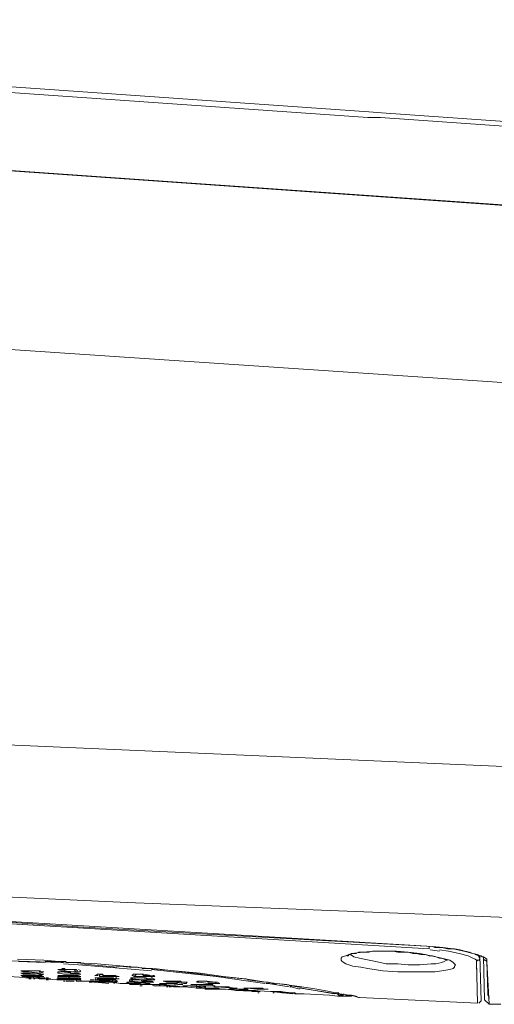
# Model space of a CAD drawing. Units: millimetres. Extents: x 5.4 to 22.8, y 1.6 to 17.9.
# Drawn here: x 16.4 to 17.4, y 14.4 to 16.5 of the extents above; entities that cross this region are included whole.
import ezdxf

# ---------------------------------------------------------------- set-up
doc = ezdxf.new("R2010")
doc.units = ezdxf.units.MM
doc.layers.add('Dahua', color=7, linetype='Continuous')

# ---------------------------------------------------------------- blocks, each defined once
blk = doc.blocks.new('TPC-BF5641-T_2')
at = {"lineweight": 0}
for points in [[(15.17, 16.565), (15.18, 16.5675), (15.18, 16.5575), (15.18, 16.55), (15.1825, 16.5425), (15.185, 16.535), (15.19, 16.5275), (15.195, 16.52), (15.2, 16.5125), (15.205, 16.505), (15.21, 16.5), (15.2175, 16.495), (15.225, 16.49), (15.2325, 16.4875), (15.24, 16.4825), (15.2475, 16.48), (15.255, 16.48), (15.265, 16.4775), (15.885, 16.435), (17.1425, 16.3475), (17.17, 16.345), (19.8475, 16.1575)], [(15.265, 16.4775), (15.265, 16.4675), (15.8825, 16.4225), (17.14, 16.335), (17.1425, 16.335), (17.165, 16.335), (17.1675, 16.335), (19.845, 16.1475)], [(22.1075, 14.8325), (22.1025, 14.83), (22.1, 14.83), (20.8075, 14.8025), (20.7225, 14.805), (20.64, 14.8075), (20.605, 14.81), (20.7225, 14.805), (20.7225, 15.915), (15.185, 16.3025), (15.59, 16.275), (15.9875, 16.2475), (16.77, 16.1925), (17.525, 16.14)], [(20.605, 14.81), (17.9125, 14.9125), (15.22, 15.03), (15.22, 15.0325), (15.195, 15.9125), (17.9575, 15.7275), (20.7225, 15.55)], [(15.5925, 14.53), (15.23, 14.5575), (15.23, 14.5875), (15.2275, 14.675), (15.2275, 14.705), (15.9225, 14.6725), (16.62, 14.64), (17.315, 14.6125), (18.0125, 14.585), (18.7075, 14.56), (19.405, 14.535), (20.7975, 14.4875), (20.8075, 14.4875), (20.8325, 14.4875), (22.1, 14.5125)], [(16.24, 14.605), (16.5125, 14.5875), (16.78, 14.5725), (17.0425, 14.5575), (17.28, 14.545), (17.285, 14.5425), (17.3, 14.5425), (17.3125, 14.54), (17.3275, 14.54), (17.34, 14.5375), (17.35, 14.535), (17.36, 14.5325), (17.3675, 14.53), (17.375, 14.5275), (17.38, 14.525), (17.385, 14.525), (17.3875, 14.5225), (17.39, 14.5225), (17.3925, 14.43), (17.4025, 14.42)], [(17.3875, 14.5225), (17.3775, 14.5275), (17.3675, 14.53), (17.3475, 14.535), (17.325, 14.54), (17.3025, 14.5425), (17.28, 14.545), (15.71, 14.6375), (15.71, 14.6375)], [(15.7175, 14.6375), (15.7175, 14.6325), (17.2725, 14.54), (17.2725, 14.545)], [(17.28, 14.545), (17.28, 14.545)], [(17.0825, 14.5175), (17.0825, 14.52), (17.085, 14.5225), (17.0925, 14.525), (17.105, 14.53), (17.13, 14.5325), (17.155, 14.535), (17.1775, 14.535), (17.2025, 14.535), (17.2275, 14.5325), (17.2525, 14.53), (17.2775, 14.525), (17.3, 14.52), (17.3175, 14.515), (17.325, 14.51), (17.3275, 14.5075), (17.33, 14.505), (17.3275, 14.5025), (17.3275, 14.5), (17.325, 14.4975), (17.3175, 14.495), (17.3, 14.4925), (17.285, 14.49), (17.2675, 14.49), (17.2375, 14.49), (17.205, 14.49), (17.1725, 14.4925), (17.14, 14.4975), (17.125, 14.5), (17.1075, 14.5025), (17.0925, 14.5075), (17.085, 14.5125), (17.0825, 14.515), (17.0825, 14.5175)], [(17.095, 14.525), (17.0975, 14.525), (17.1, 14.5275), (17.1025, 14.5275), (17.105, 14.53), (17.11, 14.53), (17.115, 14.53), (17.12, 14.5325), (17.1275, 14.5325), (17.135, 14.5325), (17.1425, 14.5325), (17.15, 14.535), (17.1575, 14.535), (17.1675, 14.535), (17.1775, 14.535), (17.185, 14.535), (17.195, 14.535), (17.205, 14.5325), (17.215, 14.5325), (17.2275, 14.5325), (17.2375, 14.53), (17.245, 14.53), (17.255, 14.5275), (17.265, 14.5275), (17.2725, 14.525), (17.28, 14.525), (17.2875, 14.5225), (17.295, 14.52), (17.3, 14.52), (17.305, 14.5175), (17.31, 14.515), (17.3125, 14.515)], [(17.31, 14.515), (17.305, 14.5125), (17.3, 14.51), (17.2875, 14.5075), (17.2775, 14.5075), (17.2525, 14.505), (17.2275, 14.505), (17.205, 14.5075), (17.18, 14.5075), (17.1575, 14.5125), (17.1325, 14.5175), (17.1225, 14.52), (17.11, 14.5225), (17.1025, 14.5275)], [(17.295, 14.535), (17.275, 14.5375)], [(17.375, 14.5275), (17.3725, 14.5275), (17.38, 14.525), (17.38, 14.5225), (17.3825, 14.52), (17.3825, 14.5175), (17.38, 14.515), (17.3775, 14.515), (17.375, 14.5125), (17.375, 14.515), (17.3725, 14.5175), (17.3675, 14.52), (17.3575, 14.525), (17.3375, 14.53), (17.315, 14.535), (17.295, 14.5375)], [(17.3825, 14.525), (17.385, 14.4275), (17.38, 14.4225)], [(17.3875, 14.5225), (17.3875, 14.5225)], [(17.39, 14.5225), (17.39, 14.5175), (17.3925, 14.515), (17.395, 14.515), (17.3975, 14.5125), (17.3975, 14.5175), (17.395, 14.52), (17.39, 14.5225), (17.39, 14.52)], [(16.3825, 14.5175), (16.44, 14.515), (16.4975, 14.51), (16.555, 14.5075), (16.6125, 14.5025), (16.6675, 14.4975), (16.7225, 14.4925), (16.7775, 14.4875), (16.8275, 14.48), (16.875, 14.475), (16.92, 14.4675), (16.96, 14.4625), (16.9975, 14.4575), (17.03, 14.4525), (17.0575, 14.4475), (17.08, 14.4425), (17.1, 14.44), (17.1125, 14.4375)], [(16.4825, 14.51), (16.4775, 14.51), (16.3175, 14.515)], [(16.4425, 14.51), (16.385, 14.5125)], [(16.4875, 14.5125), (16.4775, 14.5125), (16.4425, 14.5125)], [(16.6725, 14.4925), (16.515, 14.505), (16.4825, 14.5075)], [(16.52, 14.51), (16.515, 14.51), (16.4875, 14.51)], [(16.5975, 14.5), (16.52, 14.5075)], [(16.655, 14.4975), (16.6425, 14.5), (16.6375, 14.5), (16.625, 14.5), (16.605, 14.5025), (16.5975, 14.5025)], [(16.625, 14.5025), (16.6275, 14.5)], [(17.1225, 14.435), (17.12, 14.435), (17.105, 14.44), (17.115, 14.4375), (17.12, 14.435), (17.1225, 14.435), (17.3775, 14.4225), (17.375, 14.5125), (17.375, 14.505), (17.375, 14.495)], [(17.4275, 14.42), (17.41, 14.42), (17.4025, 14.42), (17.3975, 14.5125), (17.4, 14.445), (17.4, 14.44), (17.4025, 14.435), (17.4025, 14.4325)], [(16.48, 14.4725), (16.4775, 14.4725), (16.475, 14.4725), (16.4725, 14.4725), (16.4675, 14.4725), (16.4425, 14.475), (16.365, 14.48)], [(16.3925, 14.4925), (16.395, 14.4925), (16.3975, 14.4925), (16.4, 14.4925), (16.4025, 14.4925), (16.405, 14.4925), (16.4075, 14.4925), (16.41, 14.4925), (16.4125, 14.4925), (16.415, 14.4925), (16.4175, 14.4925), (16.42, 14.4925), (16.4225, 14.4925), (16.425, 14.4925), (16.4275, 14.4925), (16.43, 14.4925), (16.4325, 14.4925), (16.4225, 14.4925), (16.395, 14.4925), (16.39, 14.4925), (16.395, 14.49), (16.4075, 14.49), (16.4325, 14.4875), (16.44, 14.49), (16.4375, 14.49), (16.435, 14.49), (16.4325, 14.49), (16.43, 14.49)], [(16.4325, 14.4825), (16.43, 14.485), (16.4225, 14.4875), (16.395, 14.4875), (16.39, 14.4875), (16.3925, 14.4875), (16.395, 14.485), (16.4075, 14.485), (16.435, 14.4825), (16.4375, 14.485), (16.44, 14.485), (16.4375, 14.485), (16.435, 14.485)], [(16.435, 14.48), (16.41, 14.48), (16.395, 14.4825), (16.39, 14.4825), (16.3925, 14.4825), (16.395, 14.4825), (16.42, 14.4825)], [(16.3925, 14.4875), (16.395, 14.4875), (16.3975, 14.4875), (16.4, 14.4875), (16.4025, 14.4875), (16.405, 14.4875), (16.4075, 14.4875), (16.41, 14.4875), (16.4125, 14.4875), (16.415, 14.4875), (16.4175, 14.4875), (16.42, 14.4875), (16.4225, 14.4875), (16.425, 14.4875), (16.4275, 14.4875), (16.43, 14.485), (16.4325, 14.485), (16.435, 14.4825)], [(16.3925, 14.48), (16.395, 14.48), (16.3975, 14.48), (16.4, 14.48), (16.4025, 14.48), (16.405, 14.48), (16.4075, 14.48), (16.41, 14.48), (16.4125, 14.48), (16.415, 14.48), (16.42, 14.48), (16.4225, 14.48), (16.4275, 14.4775), (16.4325, 14.4775), (16.435, 14.4775), (16.4375, 14.4775), (16.44, 14.4775), (16.4425, 14.4775)], [(16.395, 14.48), (16.3925, 14.48), (16.395, 14.48)], [(16.395, 14.4825), (16.3975, 14.4825), (16.4, 14.4825), (16.4025, 14.4825), (16.405, 14.4825), (16.4075, 14.4825), (16.41, 14.4825), (16.4125, 14.4825), (16.4175, 14.4825), (16.4225, 14.4825), (16.425, 14.4825), (16.4275, 14.4825), (16.43, 14.4825), (16.4325, 14.4825), (16.435, 14.48), (16.4375, 14.48), (16.44, 14.48), (16.435, 14.48), (16.42, 14.4825), (16.42, 14.4825)], [(16.395, 14.48), (16.395, 14.48)], [(16.3975, 14.48), (16.3975, 14.48)], [(16.3975, 14.48), (16.4175, 14.4775), (16.4375, 14.4775), (16.44, 14.4775), (16.4425, 14.4775), (16.4375, 14.4775)], [(16.3975, 14.48), (16.4175, 14.48)], [(16.4075, 14.485), (16.41, 14.4875)], [(16.41, 14.48), (16.4125, 14.4825)], [(16.4175, 14.4775), (16.4175, 14.48), (16.4175, 14.48)], [(16.42, 14.48), (16.435, 14.4775)], [(16.425, 14.4825), (16.425, 14.4825)], [(16.4375, 14.48), (16.435, 14.48)], [(16.4375, 14.48), (16.4375, 14.48)], [(16.51, 14.49), (16.5075, 14.4925), (16.505, 14.495), (16.49, 14.495), (16.475, 14.495), (16.4725, 14.495), (16.47, 14.495), (16.4775, 14.4925), (16.4825, 14.4925), (16.505, 14.49), (16.51, 14.49), (16.515, 14.49), (16.5175, 14.49), (16.52, 14.4925), (16.515, 14.495)], [(16.5125, 14.485), (16.5075, 14.485), (16.505, 14.4875), (16.4775, 14.49), (16.47, 14.49), (16.47, 14.4875), (16.4725, 14.4875), (16.475, 14.4875), (16.4825, 14.485), (16.505, 14.485)], [(16.5075, 14.48), (16.505, 14.4825), (16.475, 14.4825), (16.4725, 14.4825), (16.47, 14.4825), (16.4725, 14.4825), (16.475, 14.4825), (16.4825, 14.48), (16.4775, 14.48)], [(16.505, 14.4725), (16.4875, 14.475), (16.4825, 14.475), (16.4875, 14.475), (16.505, 14.4725), (16.51, 14.4725), (16.505, 14.4725), (16.4875, 14.475), (16.49, 14.475), (16.5025, 14.475), (16.485, 14.4775), (16.4825, 14.4775), (16.475, 14.4775), (16.47, 14.4775), (16.47, 14.48), (16.4725, 14.48), (16.475, 14.48), (16.4775, 14.48), (16.48, 14.48), (16.4825, 14.48), (16.485, 14.48), (16.49, 14.48), (16.4925, 14.48), (16.495, 14.4775), (16.4975, 14.4775), (16.5, 14.4775), (16.5025, 14.4775), (16.505, 14.4775), (16.5075, 14.4775), (16.51, 14.4775), (16.5125, 14.4775), (16.515, 14.4775), (16.5175, 14.4775), (16.52, 14.475), (16.5175, 14.475), (16.515, 14.475)], [(16.4725, 14.495), (16.475, 14.495), (16.4775, 14.495), (16.48, 14.4975), (16.4825, 14.4975), (16.485, 14.4975), (16.485, 14.495), (16.4875, 14.495), (16.49, 14.495), (16.4925, 14.495), (16.495, 14.495), (16.4975, 14.495), (16.5, 14.495), (16.5025, 14.495), (16.505, 14.495), (16.5075, 14.495), (16.51, 14.495), (16.5125, 14.4925)], [(16.4725, 14.49), (16.475, 14.49), (16.4775, 14.49), (16.48, 14.49), (16.4825, 14.49), (16.485, 14.49), (16.4875, 14.49), (16.49, 14.49), (16.4925, 14.49), (16.495, 14.49), (16.4975, 14.49), (16.4975, 14.4875), (16.5, 14.4875), (16.5025, 14.4875), (16.505, 14.4875), (16.5075, 14.4875), (16.51, 14.4875), (16.5125, 14.4875), (16.515, 14.4875), (16.5125, 14.4875), (16.515, 14.485)], [(16.4725, 14.4825), (16.475, 14.4825), (16.4775, 14.4825), (16.48, 14.4825), (16.4825, 14.4825), (16.485, 14.4825), (16.4875, 14.4825), (16.49, 14.4825), (16.4925, 14.4825), (16.495, 14.4825), (16.4975, 14.4825), (16.5, 14.4825), (16.5025, 14.4825), (16.505, 14.4825), (16.5075, 14.4825), (16.51, 14.4825), (16.5125, 14.4825), (16.515, 14.48)], [(16.48, 14.48), (16.48, 14.48)], [(16.4875, 14.48), (16.48, 14.48)], [(16.4825, 14.4925), (16.485, 14.4925), (16.485, 14.495)], [(16.515, 14.4825), (16.5175, 14.48), (16.52, 14.48), (16.5175, 14.48), (16.515, 14.48), (16.51, 14.48), (16.5025, 14.48), (16.4825, 14.48)], [(16.5075, 14.495), (16.5075, 14.495)], [(16.5075, 14.4875), (16.5075, 14.4875)], [(16.515, 14.4875), (16.52, 14.485), (16.515, 14.485), (16.51, 14.485), (16.5075, 14.4875)], [(16.5075, 14.4825), (16.5075, 14.4825)], [(16.5125, 14.48), (16.5075, 14.4825)], [(16.5925, 14.48), (16.595, 14.48), (16.59, 14.4825), (16.5725, 14.4825), (16.5575, 14.485), (16.55, 14.4825), (16.5525, 14.4825), (16.555, 14.4825), (16.5575, 14.4825)], [(16.5525, 14.4825), (16.555, 14.4825), (16.555, 14.485), (16.5575, 14.485), (16.56, 14.485), (16.5625, 14.485), (16.565, 14.485), (16.5675, 14.485), (16.5675, 14.4825), (16.57, 14.4825), (16.5725, 14.4825), (16.575, 14.4825), (16.5775, 14.4825), (16.58, 14.4825), (16.5825, 14.4825), (16.585, 14.4825), (16.5875, 14.4825), (16.59, 14.4825), (16.5925, 14.4825), (16.595, 14.4825), (16.6, 14.48), (16.6025, 14.48), (16.595, 14.48), (16.59, 14.48), (16.56, 14.48), (16.56, 14.4825), (16.5625, 14.485)], [(16.5925, 14.4825), (16.5925, 14.4825)], [(16.5925, 14.4825), (16.5925, 14.4825)], [(16.595, 14.48), (16.595, 14.48)], [(16.67, 14.48), (16.6525, 14.48), (16.635, 14.48), (16.6325, 14.4825), (16.63, 14.4825), (16.635, 14.485), (16.655, 14.485), (16.6725, 14.4825)], [(16.6325, 14.4825), (16.6325, 14.485), (16.635, 14.485), (16.6375, 14.485), (16.64, 14.485), (16.6425, 14.485), (16.645, 14.485), (16.6475, 14.485), (16.65, 14.485), (16.6525, 14.485), (16.655, 14.4825), (16.6575, 14.4825), (16.66, 14.4825), (16.6625, 14.4825), (16.665, 14.4825), (16.6675, 14.4825), (16.67, 14.4825)], [(16.635, 14.48), (16.6375, 14.4825), (16.64, 14.485)], [(16.6525, 14.4975), (16.67, 14.4975), (16.675, 14.4975), (16.675, 14.4975)], [(16.675, 14.4775), (16.67, 14.48), (16.6725, 14.48), (16.6775, 14.48), (16.68, 14.48), (16.6775, 14.4825), (16.675, 14.4825), (16.675, 14.4825)], [(16.9175, 14.465), (16.8125, 14.48), (16.6725, 14.495), (16.675, 14.495)], [(16.675, 14.4975), (16.675, 14.4975)], [(16.78, 14.485), (16.6775, 14.4975)], [(16.815, 14.48), (16.7775, 14.485)], [(16.815, 14.4825), (16.82, 14.48)], [(16.8825, 14.4725), (16.8775, 14.475), (16.8725, 14.475), (16.8225, 14.48)], [(16.405, 14.4775), (16.4025, 14.4775), (16.4, 14.4775), (16.405, 14.4775), (16.405, 14.4775)], [(16.455, 14.475), (16.4525, 14.475), (16.45, 14.475), (16.4475, 14.475), (16.445, 14.475), (16.44, 14.475), (16.4375, 14.475), (16.43, 14.4775), (16.425, 14.4775), (16.4225, 14.4775), (16.4125, 14.4775), (16.41, 14.4775), (16.4075, 14.4775), (16.405, 14.4775), (16.4025, 14.4775), (16.4025, 14.4775)], [(16.4025, 14.4775), (16.4025, 14.4775)], [(16.4025, 14.4775), (16.4025, 14.4775)], [(16.4025, 14.4775), (16.4025, 14.4775)], [(16.4075, 14.4775), (16.405, 14.4775), (16.415, 14.4775), (16.42, 14.4775), (16.4375, 14.475), (16.44, 14.475), (16.445, 14.475), (16.4425, 14.475), (16.4375, 14.4775), (16.435, 14.4775), (16.4375, 14.475), (16.43, 14.475), (16.4225, 14.4775), (16.42, 14.4775), (16.415, 14.4775), (16.415, 14.4775)], [(16.405, 14.4775), (16.405, 14.4775)], [(16.4125, 14.475), (16.4075, 14.475)], [(16.4125, 14.4775), (16.415, 14.4775)], [(16.42, 14.475), (16.4175, 14.475)], [(16.4275, 14.4775), (16.4275, 14.4775)], [(16.435, 14.4775), (16.435, 14.4775)], [(16.4375, 14.4775), (16.4375, 14.4775)], [(16.4375, 14.475), (16.4375, 14.475)], [(16.445, 14.4775), (16.45, 14.4775)], [(16.45, 14.4725), (16.445, 14.4725)], [(16.45, 14.475), (16.4525, 14.475), (16.455, 14.475), (16.4525, 14.475), (16.45, 14.475)], [(16.4525, 14.475), (16.4525, 14.475)], [(16.4525, 14.475), (16.4525, 14.475)], [(16.455, 14.475), (16.455, 14.475)], [(16.4725, 14.475), (16.47, 14.475), (16.4675, 14.475), (16.47, 14.475), (16.4725, 14.475), (16.4775, 14.475)], [(16.48, 14.475), (16.48, 14.475), (16.4825, 14.4725), (16.485, 14.4725), (16.49, 14.4725), (16.4925, 14.4725), (16.4975, 14.4725), (16.5, 14.4725), (16.505, 14.4725), (16.5075, 14.4725), (16.5125, 14.4725), (16.515, 14.4725), (16.5125, 14.475), (16.51, 14.475), (16.5075, 14.475), (16.505, 14.475), (16.5, 14.475), (16.4975, 14.475), (16.495, 14.475), (16.4925, 14.475), (16.49, 14.475), (16.4875, 14.475), (16.485, 14.475), (16.4825, 14.475), (16.48, 14.475), (16.4775, 14.475), (16.475, 14.475), (16.4725, 14.475), (16.47, 14.475), (16.47, 14.475)], [(16.47, 14.475), (16.47, 14.475)], [(16.4825, 14.475), (16.475, 14.475), (16.47, 14.475), (16.4725, 14.475), (16.475, 14.475), (16.4825, 14.475)], [(16.4725, 14.475), (16.4725, 14.475)], [(16.4725, 14.4725), (16.4725, 14.4725)], [(16.4725, 14.4725), (16.48, 14.4725), (16.4825, 14.4725), (16.485, 14.4725), (16.4875, 14.4725), (16.49, 14.4725)], [(16.475, 14.4775), (16.475, 14.4775)], [(16.475, 14.475), (16.4775, 14.475)], [(16.4775, 14.475), (16.48, 14.475)], [(16.48, 14.475), (16.48, 14.475)], [(16.48, 14.475), (16.4825, 14.475)], [(16.4825, 14.4725), (16.4825, 14.4725)], [(16.485, 14.47), (16.4825, 14.47)], [(16.485, 14.4775), (16.49, 14.4775)], [(16.485, 14.475), (16.485, 14.475)], [(16.49, 14.4725), (16.4875, 14.4725), (16.485, 14.4725)], [(16.51, 14.4775), (16.5025, 14.4775), (16.505, 14.475), (16.4875, 14.4775)], [(16.505, 14.47), (16.4875, 14.47)], [(16.5025, 14.4725), (16.49, 14.4725)], [(16.5025, 14.4725), (16.51, 14.4725)], [(16.5025, 14.4725), (16.5075, 14.4725), (16.5125, 14.47), (16.515, 14.47)], [(16.5075, 14.4725), (16.5025, 14.4725)], [(16.505, 14.475), (16.51, 14.475), (16.515, 14.4725), (16.52, 14.4725)], [(16.5125, 14.4775), (16.515, 14.4775), (16.5075, 14.4775)], [(16.5075, 14.4775), (16.5075, 14.4775)], [(16.5125, 14.4725), (16.5075, 14.4725)], [(16.5125, 14.47), (16.5125, 14.47), (16.51, 14.47), (16.5125, 14.47), (16.515, 14.47), (16.5225, 14.47), (16.5425, 14.47), (16.5475, 14.4675)], [(16.5125, 14.4725), (16.515, 14.4725)], [(16.5125, 14.4725), (16.515, 14.4725)], [(16.515, 14.475), (16.515, 14.475)], [(16.515, 14.4725), (16.5175, 14.4725)], [(16.515, 14.47), (16.5175, 14.47)], [(16.5175, 14.4725), (16.5175, 14.4725)], [(16.52, 14.4725), (16.5175, 14.4725)], [(16.52, 14.47), (16.5175, 14.47)], [(16.5175, 14.47), (16.5225, 14.47), (16.52, 14.47), (16.52, 14.47)], [(16.52, 14.4725), (16.52, 14.47)], [(16.6075, 14.465), (16.5825, 14.4675), (16.585, 14.4675), (16.5875, 14.4675), (16.5875, 14.47), (16.585, 14.47), (16.5825, 14.47), (16.58, 14.47), (16.5775, 14.47), (16.5725, 14.47), (16.57, 14.47), (16.5675, 14.47), (16.565, 14.47), (16.5625, 14.47), (16.56, 14.47), (16.5575, 14.47), (16.555, 14.47), (16.55, 14.47), (16.545, 14.47), (16.5425, 14.47), (16.54, 14.47), (16.5375, 14.47), (16.5375, 14.47)], [(16.5375, 14.47), (16.5375, 14.47)], [(16.5375, 14.47), (16.5375, 14.47)], [(16.5375, 14.47), (16.5375, 14.47)], [(16.5375, 14.47), (16.5375, 14.47)], [(16.5375, 14.47), (16.5375, 14.47)], [(16.5375, 14.47), (16.54, 14.47)], [(16.545, 14.4675), (16.5375, 14.4675)], [(16.5375, 14.4675), (16.5375, 14.4675)], [(16.54, 14.4725), (16.5425, 14.4725), (16.5475, 14.4725)], [(16.555, 14.47), (16.5525, 14.47), (16.555, 14.47), (16.56, 14.4675), (16.565, 14.4675), (16.57, 14.4675), (16.575, 14.4675), (16.5775, 14.4675), (16.5825, 14.4675), (16.5475, 14.4675), (16.5525, 14.4675), (16.5475, 14.47)], [(16.59, 14.4775), (16.5725, 14.4775), (16.555, 14.4775), (16.5525, 14.4775), (16.55, 14.4775), (16.5525, 14.4775), (16.555, 14.4775), (16.5575, 14.4775)], [(16.5525, 14.475), (16.55, 14.4725), (16.5525, 14.4725), (16.555, 14.4725), (16.5925, 14.47), (16.5975, 14.47), (16.6, 14.47), (16.5975, 14.47), (16.595, 14.4725), (16.595, 14.4725)], [(16.55, 14.47), (16.5525, 14.47)], [(16.58, 14.465), (16.55, 14.4675)], [(16.5525, 14.4775), (16.555, 14.4775), (16.5575, 14.4775), (16.56, 14.4775), (16.5625, 14.4775), (16.565, 14.4775), (16.5675, 14.4775), (16.57, 14.4775), (16.5725, 14.4775), (16.575, 14.4775), (16.5775, 14.4775), (16.58, 14.4775), (16.5825, 14.4775), (16.585, 14.4775), (16.5875, 14.4775), (16.59, 14.4775), (16.5925, 14.475), (16.595, 14.4725), (16.595, 14.4725), (16.5925, 14.4725), (16.59, 14.4725), (16.5875, 14.4725), (16.585, 14.4725), (16.58, 14.4725), (16.5775, 14.4725), (16.575, 14.4725), (16.5725, 14.4725), (16.57, 14.4725), (16.5675, 14.4725), (16.565, 14.4725), (16.5625, 14.4725), (16.56, 14.4725), (16.5575, 14.475), (16.555, 14.475), (16.59, 14.4725)], [(16.5525, 14.4725), (16.58, 14.47)], [(16.5525, 14.47), (16.5525, 14.47)], [(16.5575, 14.4725), (16.555, 14.4725), (16.555, 14.4725)], [(16.5925, 14.465), (16.59, 14.4675), (16.555, 14.47)], [(16.5925, 14.4675), (16.555, 14.47)], [(16.5575, 14.475), (16.56, 14.4775)], [(16.595, 14.475), (16.6, 14.475), (16.6025, 14.475), (16.6, 14.475), (16.5975, 14.475), (16.59, 14.475), (16.5575, 14.475), (16.5575, 14.475)], [(16.5575, 14.47), (16.5575, 14.47)], [(16.585, 14.4675), (16.58, 14.4675)], [(16.58, 14.4675), (16.585, 14.4675)], [(16.585, 14.4675), (16.585, 14.4675)], [(16.585, 14.4675), (16.5875, 14.4675)], [(16.59, 14.47), (16.5875, 14.4725)], [(16.5875, 14.4675), (16.5875, 14.4675)], [(16.5875, 14.4675), (16.59, 14.4675)], [(16.5875, 14.4675), (16.5875, 14.4675)], [(16.5875, 14.4675), (16.5875, 14.4675)], [(16.5875, 14.4675), (16.59, 14.4675), (16.5875, 14.4675)], [(16.59, 14.4675), (16.5925, 14.4675)], [(16.5925, 14.475), (16.5925, 14.475)], [(16.5925, 14.4725), (16.5925, 14.4725)], [(16.5925, 14.47), (16.595, 14.47)], [(16.5975, 14.4675), (16.595, 14.4675), (16.5925, 14.4675), (16.595, 14.4675), (16.595, 14.4675)], [(16.5925, 14.4675), (16.595, 14.4675)], [(16.5975, 14.4775), (16.595, 14.4775)], [(16.595, 14.4725), (16.595, 14.4725)], [(16.595, 14.4675), (16.595, 14.4675)], [(16.595, 14.4675), (16.5975, 14.4675), (16.595, 14.4675)], [(16.5975, 14.47), (16.5975, 14.47)], [(16.6175, 14.4675), (16.625, 14.465), (16.605, 14.465), (16.6075, 14.465), (16.61, 14.465), (16.6125, 14.465), (16.6175, 14.465), (16.62, 14.465), (16.625, 14.465), (16.6275, 14.465), (16.625, 14.465), (16.62, 14.465)], [(16.6075, 14.465), (16.6075, 14.465)], [(16.6075, 14.465), (16.6075, 14.465)], [(16.61, 14.465), (16.61, 14.465)], [(16.62, 14.4675), (16.625, 14.465)], [(16.67, 14.465), (16.665, 14.465), (16.625, 14.4675), (16.62, 14.4675), (16.6225, 14.4675)], [(16.62, 14.4675), (16.6225, 14.4675)], [(16.62, 14.465), (16.625, 14.465)], [(16.625, 14.4675), (16.6225, 14.4675), (16.625, 14.4675), (16.6275, 14.4675), (16.63, 14.4675), (16.6325, 14.4675), (16.635, 14.4675), (16.6375, 14.4675), (16.64, 14.4675), (16.6425, 14.4675), (16.645, 14.4675), (16.6475, 14.4675), (16.65, 14.4675), (16.6525, 14.4675), (16.655, 14.4675), (16.6575, 14.4675), (16.66, 14.465), (16.6625, 14.465), (16.665, 14.465), (16.6675, 14.465)], [(16.6275, 14.4725), (16.63, 14.4725), (16.6325, 14.4725), (16.635, 14.4725), (16.6375, 14.4725), (16.64, 14.4725), (16.6425, 14.4725), (16.645, 14.4725), (16.65, 14.4725), (16.6525, 14.47), (16.655, 14.47), (16.6575, 14.47), (16.66, 14.47), (16.6625, 14.47), (16.665, 14.47), (16.6675, 14.47), (16.67, 14.47), (16.6675, 14.47), (16.65, 14.4725), (16.63, 14.4725), (16.625, 14.4725), (16.625, 14.47), (16.6275, 14.47), (16.63, 14.47), (16.65, 14.4675), (16.67, 14.4675), (16.6725, 14.4675), (16.675, 14.4675), (16.6775, 14.4675), (16.675, 14.4675), (16.675, 14.47), (16.6725, 14.47), (16.67, 14.47), (16.6675, 14.47), (16.665, 14.47), (16.6625, 14.47), (16.66, 14.47), (16.6575, 14.47)], [(16.625, 14.4675), (16.625, 14.4675)], [(16.625, 14.4675), (16.625, 14.4675)], [(16.625, 14.4675), (16.63, 14.4675), (16.665, 14.465), (16.67, 14.465)], [(16.625, 14.465), (16.625, 14.465)], [(16.6475, 14.4625), (16.625, 14.465)], [(16.645, 14.4625), (16.6375, 14.4625), (16.625, 14.4625)], [(16.6725, 14.4725), (16.6525, 14.4725), (16.6325, 14.475), (16.63, 14.475), (16.6275, 14.475), (16.6275, 14.4775), (16.63, 14.4775), (16.6325, 14.4775), (16.65, 14.4775), (16.67, 14.475)], [(16.6275, 14.47), (16.63, 14.47), (16.6325, 14.4725)], [(16.6525, 14.4625), (16.6525, 14.4625), (16.655, 14.4625), (16.6525, 14.4625), (16.65, 14.4625), (16.6475, 14.465), (16.645, 14.465), (16.64, 14.465), (16.6375, 14.465), (16.635, 14.465), (16.63, 14.465), (16.6275, 14.465), (16.6475, 14.4625), (16.6525, 14.4625), (16.655, 14.4625), (16.6575, 14.4625), (16.6675, 14.4625), (16.67, 14.4625), (16.6725, 14.4625), (16.675, 14.4625), (16.6775, 14.4625), (16.68, 14.4625), (16.6825, 14.4625), (16.685, 14.4625), (16.69, 14.4625), (16.6925, 14.4625), (16.695, 14.4625), (16.7, 14.4625), (16.7025, 14.4625), (16.705, 14.4625), (16.71, 14.46), (16.7125, 14.46), (16.7075, 14.46), (16.705, 14.46), (16.7025, 14.46), (16.7, 14.46), (16.745, 14.4575), (16.7425, 14.4575), (16.74, 14.4575), (16.735, 14.4575), (16.73, 14.4575), (16.725, 14.4575), (16.72, 14.46), (16.715, 14.46), (16.7125, 14.46), (16.715, 14.46), (16.7175, 14.46), (16.72, 14.46), (16.7225, 14.46)], [(16.63, 14.4775), (16.6325, 14.4775), (16.635, 14.4775), (16.6375, 14.4775), (16.64, 14.4775), (16.6425, 14.4775), (16.645, 14.4775), (16.6475, 14.4775), (16.65, 14.4775), (16.6525, 14.4775), (16.655, 14.4775), (16.6575, 14.4775), (16.66, 14.4775), (16.6625, 14.475), (16.665, 14.475), (16.6675, 14.475), (16.67, 14.475), (16.6725, 14.475), (16.675, 14.475), (16.6775, 14.475), (16.68, 14.4725), (16.6775, 14.4725), (16.675, 14.4725)], [(16.63, 14.4675), (16.63, 14.4675)], [(16.6375, 14.4725), (16.6375, 14.4725)], [(16.6375, 14.465), (16.64, 14.465)], [(16.6475, 14.4625), (16.65, 14.4625)], [(16.6525, 14.46), (16.6475, 14.46)], [(16.65, 14.4625), (16.65, 14.4625)], [(16.655, 14.4625), (16.65, 14.4625)], [(16.6525, 14.4675), (16.6525, 14.4675)], [(16.6525, 14.4625), (16.6525, 14.4625)], [(16.655, 14.4625), (16.655, 14.4625)], [(16.655, 14.4625), (16.655, 14.4625)], [(16.66, 14.465), (16.66, 14.465)], [(16.67, 14.475), (16.67, 14.475)], [(16.67, 14.4725), (16.6725, 14.4725), (16.67, 14.475), (16.6725, 14.475)], [(16.67, 14.465), (16.67, 14.465)], [(16.67, 14.465), (16.67, 14.465)], [(16.67, 14.465), (16.67, 14.465)], [(16.6725, 14.47), (16.6725, 14.47)], [(16.6725, 14.465), (16.6725, 14.465)], [(16.6925, 14.4625), (16.72, 14.46), (16.7225, 14.46), (16.7175, 14.46), (16.6925, 14.46), (16.6875, 14.4625), (16.6775, 14.4625), (16.6725, 14.4625), (16.6775, 14.46), (16.7, 14.46), (16.705, 14.46)], [(16.6725, 14.4625), (16.675, 14.4625), (16.6875, 14.4625), (16.69, 14.4625)], [(16.6725, 14.4625), (16.6725, 14.4625)], [(16.6725, 14.4625), (16.6725, 14.4625)], [(16.675, 14.4625), (16.675, 14.4625)], [(16.6775, 14.4625), (16.6775, 14.4625)], [(16.735, 14.4625), (16.695, 14.465), (16.69, 14.465), (16.6925, 14.465), (16.695, 14.465), (16.6975, 14.465), (16.7, 14.465), (16.7025, 14.465), (16.705, 14.465), (16.7075, 14.465), (16.71, 14.465), (16.7125, 14.465), (16.7175, 14.465), (16.72, 14.465), (16.7225, 14.465), (16.725, 14.465), (16.7275, 14.465), (16.73, 14.4625), (16.7325, 14.4625), (16.735, 14.4625), (16.695, 14.465), (16.69, 14.465), (16.6925, 14.465), (16.695, 14.465), (16.715, 14.465), (16.735, 14.4625), (16.74, 14.4625), (16.7375, 14.4625)], [(16.7, 14.47), (16.7025, 14.47), (16.705, 14.47), (16.7075, 14.47), (16.71, 14.47), (16.7125, 14.47), (16.715, 14.47), (16.7175, 14.47), (16.72, 14.47), (16.7225, 14.47), (16.725, 14.47), (16.7275, 14.47), (16.73, 14.47), (16.7325, 14.47), (16.735, 14.47), (16.7375, 14.4675), (16.74, 14.4675), (16.7425, 14.4675), (16.7, 14.47), (16.6975, 14.47), (16.7, 14.47), (16.7025, 14.47), (16.7225, 14.47), (16.74, 14.4675)], [(16.7, 14.47), (16.705, 14.4675), (16.7225, 14.4675), (16.7425, 14.465), (16.7475, 14.465), (16.75, 14.4675), (16.7475, 14.4675), (16.7425, 14.4675), (16.745, 14.4675)], [(16.7, 14.465), (16.7, 14.465)], [(16.7, 14.46), (16.7, 14.46)], [(16.7, 14.46), (16.7, 14.46)], [(16.7, 14.46), (16.7, 14.46)], [(16.7, 14.46), (16.7, 14.46)], [(16.725, 14.4575), (16.72, 14.4575), (16.705, 14.46), (16.7, 14.46)], [(16.705, 14.46), (16.705, 14.46)], [(16.715, 14.46), (16.7175, 14.46), (16.72, 14.46), (16.725, 14.46), (16.7375, 14.4575), (16.74, 14.4575), (16.7425, 14.4575), (16.745, 14.4575), (16.75, 14.4575), (16.745, 14.4575)], [(16.7175, 14.46), (16.7175, 14.46)], [(16.7225, 14.46), (16.7225, 14.46)], [(16.7375, 14.4625), (16.7375, 14.4625)], [(16.74, 14.4675), (16.74, 14.4675)], [(16.74, 14.4625), (16.74, 14.4625)], [(16.74, 14.46), (16.7425, 14.46)], [(16.74, 14.46), (16.74, 14.46)], [(16.7425, 14.46), (16.7425, 14.46)], [(16.7425, 14.46), (16.745, 14.46)], [(16.7475, 14.4575), (16.745, 14.4575), (16.7425, 14.4575), (16.745, 14.4575), (16.7475, 14.4575), (16.745, 14.46), (16.745, 14.46)], [(16.7425, 14.46), (16.785, 14.4575), (16.79, 14.4575), (16.785, 14.4575), (16.765, 14.46), (16.76, 14.46)], [(16.7425, 14.46), (16.7425, 14.46)], [(16.745, 14.46), (16.7475, 14.46)], [(16.745, 14.46), (16.7575, 14.46)], [(16.7475, 14.46), (16.7475, 14.46)], [(16.7475, 14.46), (16.75, 14.46)], [(16.75, 14.46), (16.7525, 14.46)], [(16.7525, 14.46), (16.755, 14.46)], [(16.755, 14.46), (16.7575, 14.46)], [(16.8025, 14.4625), (16.785, 14.4625), (16.765, 14.4625), (16.76, 14.4625), (16.7575, 14.4625), (16.76, 14.4625), (16.7625, 14.4625), (16.765, 14.4625), (16.7675, 14.4625), (16.77, 14.4625), (16.7725, 14.4625), (16.775, 14.4625), (16.7775, 14.4625), (16.78, 14.4625), (16.7825, 14.4625), (16.785, 14.4625), (16.7875, 14.4625), (16.79, 14.4625), (16.7925, 14.4625), (16.795, 14.4625), (16.7975, 14.4625), (16.8, 14.4625), (16.8025, 14.4625), (16.805, 14.4625), (16.805, 14.46), (16.8075, 14.46)], [(16.7575, 14.46), (16.76, 14.46)], [(16.76, 14.4625), (16.765, 14.4625), (16.785, 14.46), (16.805, 14.46), (16.81, 14.46), (16.8075, 14.46), (16.805, 14.46)], [(16.76, 14.46), (16.7625, 14.46)], [(16.7625, 14.46), (16.765, 14.46)], [(16.765, 14.46), (16.7675, 14.46)], [(16.7675, 14.46), (16.77, 14.46)], [(16.7725, 14.47), (16.775, 14.47), (16.7775, 14.47), (16.78, 14.47), (16.7825, 14.47), (16.785, 14.47), (16.7875, 14.47), (16.79, 14.47), (16.7925, 14.47), (16.795, 14.4675), (16.7975, 14.4675), (16.8, 14.4675), (16.8025, 14.4675), (16.805, 14.4675), (16.8075, 14.4675), (16.81, 14.4675), (16.8125, 14.4675), (16.815, 14.4675), (16.82, 14.465), (16.815, 14.465), (16.795, 14.465), (16.775, 14.4675), (16.77, 14.4675), (16.7725, 14.47), (16.775, 14.47), (16.7925, 14.47), (16.81, 14.4675)], [(16.77, 14.4675), (16.7725, 14.4675), (16.775, 14.47)], [(16.77, 14.46), (16.7725, 14.4575)], [(16.805, 14.4625), (16.805, 14.4625)], [(16.8125, 14.465), (16.81, 14.4675)], [(16.82, 14.465), (16.8175, 14.465)], [(16.9175, 14.4675), (16.88, 14.4725)], [(16.92, 14.4675), (16.92, 14.4675)], [(16.9425, 14.4625), (16.925, 14.4675), (16.92, 14.4675)], [(16.92, 14.465), (16.925, 14.465), (16.9275, 14.465)], [(16.97, 14.4575), (16.925, 14.465)], [(16.965, 14.4625), (16.9425, 14.465)], [(16.9675, 14.4625), (16.9725, 14.46), (16.975, 14.46), (16.9725, 14.46)], [(16.9975, 14.4575), (16.9925, 14.4575), (16.99, 14.4575), (16.9875, 14.4575), (16.975, 14.46)], [(16.7075, 14.4575), (16.705, 14.4575)], [(16.715, 14.4575), (16.71, 14.4575)], [(16.7275, 14.4575), (16.7225, 14.4575)], [(16.7275, 14.4575), (16.73, 14.4575), (16.7325, 14.4575)], [(16.74, 14.4575), (16.7325, 14.4575)], [(16.74, 14.4575), (16.745, 14.4575)], [(16.75, 14.4575), (16.7475, 14.4575), (16.75, 14.4575), (16.745, 14.4575), (16.7725, 14.455), (16.78, 14.455), (16.7725, 14.455)], [(16.75, 14.4575), (16.75, 14.4575)], [(16.75, 14.4575), (16.75, 14.4575)], [(16.75, 14.4575), (16.75, 14.4575)], [(16.82, 14.4525), (16.8175, 14.4525), (16.8175, 14.455), (16.815, 14.455), (16.8125, 14.455), (16.81, 14.455), (16.8075, 14.455), (16.805, 14.455), (16.8025, 14.455), (16.7975, 14.455), (16.795, 14.455), (16.79, 14.455), (16.7875, 14.455), (16.7825, 14.455), (16.78, 14.455), (16.7775, 14.455), (16.775, 14.4575), (16.7725, 14.4575), (16.77, 14.4575), (16.7725, 14.4575), (16.7725, 14.4575)], [(16.775, 14.4575), (16.785, 14.455), (16.7875, 14.455), (16.775, 14.455), (16.7725, 14.455), (16.77, 14.455), (16.77, 14.4575)], [(16.7725, 14.4575), (16.7725, 14.4575)], [(16.7725, 14.4575), (16.775, 14.4575), (16.7775, 14.4575), (16.78, 14.4575), (16.7825, 14.4575), (16.785, 14.4575), (16.7875, 14.4575), (16.79, 14.4575)], [(16.775, 14.455), (16.7725, 14.455)], [(16.79, 14.455), (16.785, 14.455), (16.78, 14.455)], [(16.7825, 14.4575), (16.7825, 14.4575)], [(16.785, 14.4575), (16.7925, 14.455), (16.805, 14.455), (16.8125, 14.455), (16.8175, 14.455)], [(16.7925, 14.4525), (16.7875, 14.4525)], [(16.85, 14.4525), (16.8525, 14.4525), (16.845, 14.4525), (16.84, 14.4525), (16.8425, 14.4525), (16.845, 14.4525), (16.8475, 14.4525), (16.85, 14.4525), (16.8525, 14.4525), (16.855, 14.4525), (16.86, 14.4525), (16.8625, 14.4525), (16.8675, 14.4525), (16.87, 14.4525), (16.8725, 14.4525), (16.8775, 14.4525), (16.88, 14.4525), (16.88, 14.45), (16.875, 14.45), (16.87, 14.45), (16.865, 14.45), (16.8625, 14.45), (16.86, 14.45), (16.8575, 14.45), (16.8325, 14.4525), (16.825, 14.4525), (16.8225, 14.4525), (16.8175, 14.4525), (16.81, 14.4525), (16.805, 14.4525), (16.79, 14.4525)], [(16.815, 14.4525), (16.82, 14.4525), (16.8225, 14.4525), (16.82, 14.4525), (16.8175, 14.455), (16.81, 14.455), (16.805, 14.455), (16.7925, 14.455)], [(16.81, 14.4575), (16.8075, 14.4575), (16.81, 14.4575), (16.8125, 14.4575), (16.815, 14.4575), (16.8175, 14.4575), (16.82, 14.4575), (16.8225, 14.4575), (16.825, 14.4575), (16.8275, 14.4575), (16.83, 14.4575), (16.8325, 14.4575), (16.835, 14.4575), (16.8375, 14.4575), (16.84, 14.4575), (16.8425, 14.455), (16.845, 14.455), (16.8475, 14.455), (16.85, 14.455), (16.8525, 14.455), (16.855, 14.455)], [(16.8075, 14.4575), (16.8075, 14.4575)], [(16.81, 14.4575), (16.81, 14.4575)], [(16.81, 14.4575), (16.81, 14.4575)], [(16.8125, 14.4575), (16.8125, 14.4575)], [(16.82, 14.4575), (16.82, 14.4575)], [(16.82, 14.4525), (16.82, 14.4525)], [(16.82, 14.4525), (16.82, 14.4525)], [(16.84, 14.4525), (16.84, 14.4525)], [(16.8725, 14.45), (16.8575, 14.4525), (16.8525, 14.4525), (16.845, 14.4525), (16.8425, 14.4525), (16.84, 14.4525)], [(16.8425, 14.4525), (16.8425, 14.4525)], [(16.845, 14.4525), (16.845, 14.4525)], [(16.86, 14.4525), (16.8525, 14.4525)], [(16.855, 14.45), (16.905, 14.4475), (16.9025, 14.4475), (16.8975, 14.4475), (16.895, 14.45), (16.89, 14.45), (16.8875, 14.45), (16.885, 14.45), (16.8825, 14.45), (16.88, 14.45), (16.885, 14.45), (16.89, 14.45), (16.93, 14.4475), (16.935, 14.4475)], [(16.89, 14.45), (16.885, 14.45), (16.8575, 14.4525)], [(16.8575, 14.45), (16.8575, 14.45)], [(16.8575, 14.45), (16.8575, 14.45)], [(16.8575, 14.45), (16.8575, 14.45)], [(16.8575, 14.45), (16.8575, 14.45)], [(16.8575, 14.45), (16.8575, 14.45)], [(16.8575, 14.45), (16.86, 14.45), (16.8875, 14.45), (16.89, 14.4475), (16.905, 14.4475), (16.9075, 14.4475), (16.905, 14.4475)], [(16.86, 14.45), (16.86, 14.45)], [(16.875, 14.45), (16.8675, 14.45)], [(16.875, 14.455), (16.8725, 14.455), (16.88, 14.455), (16.9, 14.4525), (16.92, 14.4525), (16.925, 14.4525), (16.92, 14.4525), (16.9, 14.455), (16.88, 14.455), (16.8725, 14.455), (16.875, 14.455), (16.8775, 14.455), (16.88, 14.455), (16.8825, 14.455), (16.885, 14.455), (16.8875, 14.455), (16.89, 14.455), (16.8925, 14.455), (16.895, 14.455), (16.9, 14.455), (16.9025, 14.455), (16.905, 14.455), (16.9075, 14.455), (16.91, 14.455), (16.9125, 14.455), (16.915, 14.4525), (16.9175, 14.4525), (16.92, 14.4525), (16.9225, 14.4525), (16.925, 14.4525)], [(16.8775, 14.4525), (16.885, 14.45), (16.8875, 14.45), (16.89, 14.45), (16.8875, 14.45), (16.88, 14.45), (16.8725, 14.45), (16.8775, 14.45)], [(16.885, 14.45), (16.885, 14.45)], [(16.8975, 14.45), (16.8925, 14.45), (16.89, 14.45), (16.8875, 14.45), (16.885, 14.45)], [(16.8975, 14.4475), (16.9, 14.4475)], [(16.905, 14.445), (16.9025, 14.445)], [(16.9075, 14.4475), (16.905, 14.4475), (16.905, 14.4475)], [(16.905, 14.4475), (16.905, 14.4475)], [(16.905, 14.4475), (16.905, 14.4475)], [(16.9075, 14.4475), (16.9075, 14.4475)], [(16.9075, 14.4475), (16.9075, 14.4475)], [(16.93, 14.4475), (16.93, 14.4475)], [(16.93, 14.4475), (16.935, 14.4475), (16.975, 14.445), (16.98, 14.445), (16.975, 14.445), (16.95, 14.4475), (16.9475, 14.4475), (16.945, 14.4475), (16.9375, 14.4475)], [(16.9325, 14.4475), (16.9325, 14.4475)], [(16.9325, 14.4475), (16.9325, 14.4475)], [(16.9375, 14.445), (16.935, 14.445)], [(16.9375, 14.4475), (16.9375, 14.4475)], [(16.9925, 14.4525), (16.975, 14.4575), (16.9725, 14.4575)], [(16.9775, 14.445), (16.9775, 14.445)], [(16.9775, 14.445), (16.9775, 14.445)], [(16.9775, 14.4425), (16.9775, 14.445)], [(16.98, 14.445), (16.9775, 14.445)], [(16.98, 14.445), (16.98, 14.445)], [(16.98, 14.445), (16.98, 14.445)], [(16.98, 14.445), (16.98, 14.445)], [(17.0675, 14.4425), (16.9975, 14.455), (16.9925, 14.455), (16.9925, 14.455)], [(17.0725, 14.4425), (16.995, 14.455)], [(17.0025, 14.4425), (17.0025, 14.4425)], [(17.0875, 14.4375), (17.1, 14.4375), (17.09, 14.4375), (17.095, 14.4375), (17.0875, 14.4375), (17.0825, 14.4375), (17.0775, 14.4375), (17.075, 14.4375), (17.0575, 14.44), (17.0025, 14.4425)], [(17.0675, 14.445), (17.07, 14.445), (17.075, 14.445), (17.0775, 14.445)], [(17.075, 14.4425), (17.0775, 14.44), (17.0825, 14.44), (17.09, 14.4375), (17.0825, 14.44)], [(17.0875, 14.44), (17.0775, 14.4425)], [(17.0875, 14.4425), (17.0925, 14.44), (17.1025, 14.44), (17.105, 14.44)], [(17.105, 14.4375), (17.1, 14.4375)], [(17.105, 14.44), (17.105, 14.4375)], [(17.3775, 14.4225), (17.3775, 14.4225)], [(17.4025, 14.42), (17.4025, 14.42)]]:
    blk.add_lwpolyline(points, dxfattribs=at)
for points in [[(16.48, 14.475), (16.4825, 14.475)], [(16.515, 14.4725), (16.5175, 14.4725), (16.52, 14.4725), (16.5175, 14.4725)], [(16.535, 14.47), (16.5375, 14.47)], [(16.55, 14.47), (16.5525, 14.47), (16.55, 14.47), (16.5475, 14.47)], [(16.605, 14.465), (16.6075, 14.465), (16.6175, 14.465), (16.6075, 14.465)], [(16.8125, 14.4575), (16.8325, 14.4575), (16.8525, 14.455), (16.8575, 14.455), (16.8525, 14.455)], [(16.865, 14.45), (16.8625, 14.45)], [(16.93, 14.4475), (16.9325, 14.4475), (16.935, 14.4475), (16.9375, 14.4475), (16.94, 14.4475), (16.9425, 14.4475), (16.945, 14.4475), (16.9475, 14.4475), (16.9525, 14.4475), (16.955, 14.445), (16.96, 14.445), (16.9625, 14.445), (16.965, 14.445), (16.97, 14.445), (16.9725, 14.445), (16.975, 14.445), (16.9775, 14.445), (16.98, 14.445), (16.9825, 14.445), (16.985, 14.4425), (16.99, 14.4425), (16.9925, 14.4425), (16.9975, 14.4425), (17, 14.4425), (17.0025, 14.4425), (16.9825, 14.4425), (16.9775, 14.445), (16.9775, 14.4425)]]:
    blk.add_lwpolyline(points, close=True, dxfattribs=at)

msp = doc.modelspace()

# ---------------------------------------------------------------- block references
at = {"layer": 'Dahua'}
msp.add_blockref('TPC-BF5641-T_2', (0, 0), dxfattribs=at)

doc.saveas('drawing.dxf')
